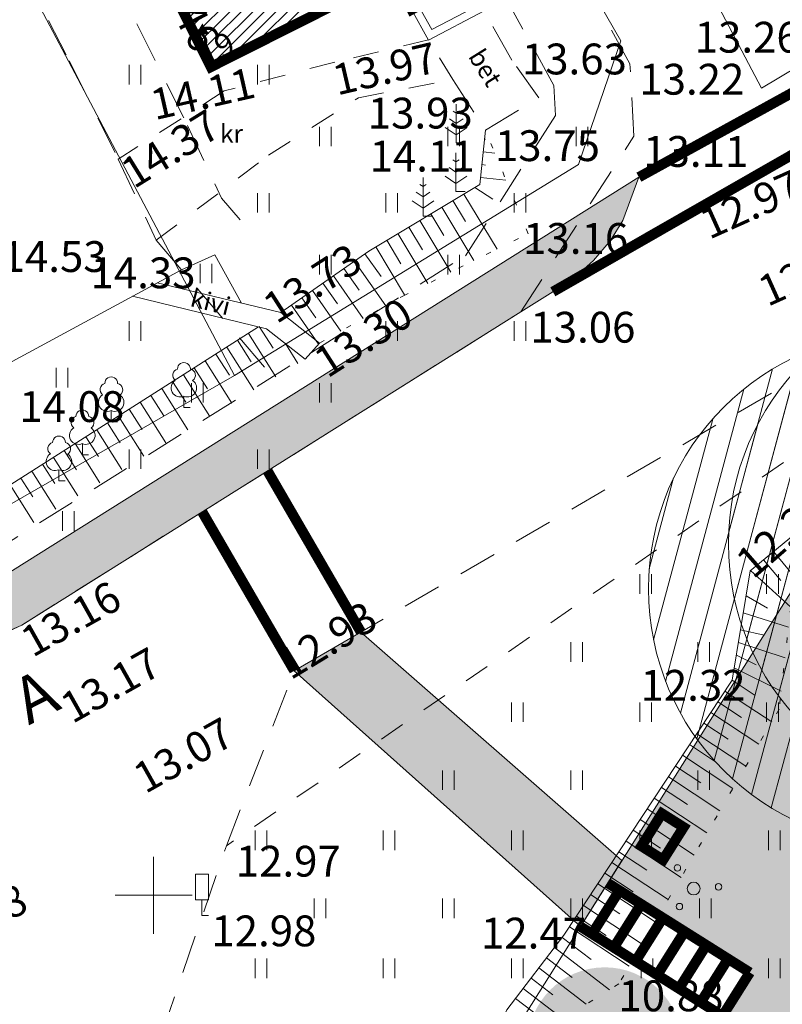
# Model space of a CAD drawing. Extents: x 428630 to 429804, y 6474324 to 6475266.
# Drawn here: x 429295 to 429324, y 6474896 to 6474934 of the extents above; entities that cross this region are included whole.
import ezdxf
from ezdxf.enums import TextEntityAlignment as Align

# ---------------------------------------------------------------- set-up
doc = ezdxf.new("R2010")
doc.units = 0
doc.header["$MEASUREMENT"] = 0
for name, pattern in [('aarekivi', [0.2, 0.1, 0.1]), ('asfaar', [2.5, 1.5, -1]), ('DASHED', [0.75, 0.5, -0.25]), ('Honekp', [0.02, 0.01, 0.01]), ('katpir', [0.02, 0.01, 0.01]), ('KOLVIK', [1.25, 0.25, -1]), ('krkill', [2, 1, -1]), ('nolvaa', [1.2, 0.2, -1]), ('nolvak', [0.2, 0.1, 0.1]), ('nolvap', [0.2, 0.1, 0.1])]:
    doc.linetypes.add(name, pattern=pattern)
doc.layers.get('0').update_dxf_attribs({"lineweight": 13})
for name, color, linetype, lineweight in [('1-EHITUSALA', 252, 'Continuous', 13), ('1-hoone hats', 253, 'Continuous', 13), ('1-HOONEOLEV', 252, 'Continuous', 13), ('1-JALGTEE', 252, 'Continuous', 13), ('1-KITSENDUS ALLIKAS', 156, 'Continuous', 13), ('1-PUU PLAN', 251, 'Continuous', 13), ('Haljastus', 252, 'Continuous', 13), ('Hoone', 251, 'Continuous', 13), ('Hoonedet', 251, 'Continuous', 13), ('Korgus', 252, 'Continuous', 13), ('Liiklus', 8, 'Continuous', 13), ('Piir', 14, 'Continuous', 13), ('Puu', 252, 'Continuous', 13), ('Reljeef', 252, 'Continuous', 13), ('RISTID', 251, 'Continuous', 13), ('Tee', 252, 'Continuous', 13)]:
    doc.layers.add(name, color=color, linetype=linetype, lineweight=lineweight)
doc.styles.add('ROMANS', font='romans.shx')
pattern_1 = [(75, (0, 0), (-0.845185098, 0.22646666446), [])]

# ---------------------------------------------------------------- blocks, each defined once
blk = doc.blocks.new('MAND1')
at = {"color": 0}
for p, q in [((0, 2.3), (-0.249, 2.466)), ((0, 3), (0, 0)), ((0.249, 2.466), (0, 2.3)), ((0, 1.5), (-0.533, 1.855)), ((0.533, 1.855), (0, 1.5)), ((-0.849, 1.179), (0, 0.613)), ((0, 0.613), (0.849, 1.179))]:
    blk.add_line(p, q, dxfattribs=at)
at = {"color": 0, "linetype": 'Continuous'}
blk.add_line((0.72, 0), (0, 0), dxfattribs=at)
blk = doc.blocks.new('LAIAL1')
for p, q in [((0, 0.88), (0, 0)), ((0, 0), (0.48, 0))]:
    blk.add_line(p, q)
for centre, radius, start, end in [((0, 3), 0.5, 359.8604, 180.8406), ((-0.372, 2.509), 0.5, 104.88012, 233.15525), ((0.397, 2.509), 0.5, 304.57036, 78.15304), ((-0.298, 1.517), 0.7, 122.21649, 294.84737), ((0.29, 1.517), 0.7, 245.15263, 56.0466)]:
    blk.add_arc(centre, radius, start, end)
blk = doc.blocks.new('rtkqrg')
blk.add_lwpolyline([(0, 0, 0, 0.98, 0), (-0.003, 0.975, 0.98, 0.98, 0)], format="xyseb")
blk = doc.blocks.new('HEIN')
at = {"color": 0, "linetype": 'Continuous'}
for p, q in [((-0.455, 0.761), (-0.455, -0.761)), ((0.455, 0.761), (0.455, -0.761))]:
    blk.add_line(p, q, dxfattribs=at)
blk = doc.blocks.new('LIIKLM')
for p, q in [((-0.5, 3.215), (0.5, 3.215)), ((-0.5, 3.215), (-0.5, 1.215)), ((0.5, 3.215), (0.5, 1.215)), ((-0.5, 1.215), (0.5, 1.215)), ((0, 1.215), (0, 0)), ((0.5, 0), (0, 0))]:
    blk.add_line(p, q)
blk = doc.blocks.new('RIST')
for p, q in [((0, 3), (0, -3)), ((-3, 0), (3, 0))]:
    blk.add_line(p, q)
blk = doc.blocks.new('PQQSAS')
for centre, radius in [((0.098, 1.942), 0.25), ((0, 0), 0.5), ((-1.744, -1.069), 0.25), ((1.264, -1.265), 0.25)]:
    blk.add_circle(centre, radius)

msp = doc.modelspace()

# ---------------------------------------------------------------- hatches: boundary and pattern name
at = {"layer": '1-EHITUSALA'}
for color, points in [(256, [(429329.481, 6474909.185), (429327.746, 6474910.277, -0.224483), (429326.287, 6474911.195), (429324.96, 6474912.03), (429317.686, 6474900.472), (429323.217, 6474896.991), (429322.152, 6474895.298), (429324.927, 6474893.552), (429327.697, 6474897.954)]), (251, [(429319.793, 6474903.184), (429320.639, 6474902.651), (429319.84, 6474901.382), (429318.994, 6474901.914)])]:
    msp.add_hatch(color=color, dxfattribs=at).paths.add_polyline_path(points)
at = {"layer": '1-hoone hats'}
h = msp.add_hatch(dxfattribs=at)
h.set_pattern_fill('ANSI31', color=256, scale=0.1, style=0)
h.set_pattern_definition([(45, (0, 0), (-0.224506403027, 0.224506403027), [])])
h.paths.add_polyline_path([(429298.692, 6474939.336), (429307.905, 6474944.198), (429312.197, 6474935.674), (429310.047, 6474934.497), (429309.338, 6474935.841), (429302.231, 6474932.263)])
at = {"layer": '1-JALGTEE'}
for color, points in [(256, [(429265.796, 6474901.531), (429272.177, 6474902.855), (429293.938, 6474912.299), (429318.897, 6474927.968), (429318.272, 6474926.28), (429317.792, 6474925.506), (429317.131, 6474924.72), (429316.372, 6474924.051), (429315.546, 6474923.503), (429314.92, 6474923.11), (429314.305, 6474922.724), (429294.873, 6474910.525), (429277.407, 6474902.534), (429272.385, 6474900.856), (429271.508, 6474900.672), (429270.818, 6474900.539), (429270.097, 6474900.418), (429269.341, 6474900.376), (429268.724, 6474900.465), (429268.197, 6474900.554), (429267.095, 6474900.839), (429266.471, 6474901.187)]), (253, [(429308.074, 6474910.248), (429318.239, 6474901.35), (429316.621, 6474898.779), (429305.478, 6474908.744)])]:
    msp.add_hatch(color=color, dxfattribs=at).paths.add_polyline_path(points)
at = {"layer": '1-KITSENDUS ALLIKAS'}
h = msp.add_hatch(dxfattribs=at)
h.set_pattern_fill('ANSI31', color=256, scale=7, angle=30, style=0)
h.set_pattern_definition(pattern_1)
edge = h.paths.add_edge_path()
edge.add_arc((429332.384, 6474913.697), 10, 0, 360)
h = msp.add_hatch(dxfattribs=at)
h.set_pattern_fill('ANSI31', color=256, scale=7, angle=30, style=0)
h.set_pattern_definition(pattern_1)
edge = h.paths.add_edge_path()
edge.add_arc((429329.27, 6474911.933), 10, 0, 360)
at = {"layer": '1-PUU PLAN'}
h = msp.add_hatch(color=256, dxfattribs=at)
edge = h.paths.add_edge_path()
edge.add_arc((429317.567, 6474894.193), 3, 0, 360)

# ---------------------------------------------------------------- linework, layer by layer
at = {"layer": '1-EHITUSALA', "color": 251}
msp.add_line((429318.671, 6474902.529), (429319.732, 6474901.829), dxfattribs=at)
at = {"layer": '1-EHITUSALA', "color": 251, "const_width": 0.4}
for points in [[(429319.793, 6474903.184), (429320.639, 6474902.651), (429319.84, 6474901.382), (429318.994, 6474901.914), (429319.793, 6474903.184)], [(429318.139, 6474900.187), (429317.074, 6474898.494)], [(429323.217, 6474896.991), (429317.686, 6474900.472)], [(429318.985, 6474899.654), (429317.92, 6474897.962)], [(429319.832, 6474899.122), (429318.766, 6474897.429)], [(429322.152, 6474895.298), (429316.621, 6474898.779)], [(429320.678, 6474898.589), (429319.613, 6474896.896)], [(429321.524, 6474898.056), (429320.459, 6474896.364)], [(429322.371, 6474897.524), (429321.305, 6474895.831)], [(429323.217, 6474896.991), (429322.152, 6474895.298)]]:
    msp.add_lwpolyline(points, dxfattribs=at)
at = {"layer": '1-HOONEOLEV', "const_width": 0.4}
msp.add_lwpolyline([(429298.692, 6474939.336), (429307.905, 6474944.198), (429312.197, 6474935.674), (429310.047, 6474934.497), (429309.338, 6474935.841), (429302.231, 6474932.263)], close=True, dxfattribs=at)
at = {"layer": '1-JALGTEE', "linetype": 'DASHED', "ltscale": 4, "const_width": 0.4}
for points in [[(429315.546, 6474923.503), (429336.107, 6474935.282)], [(429331.644, 6474934.986), (429318.897, 6474927.968)]]:
    msp.add_lwpolyline(points, dxfattribs=at)
at = {"layer": '1-JALGTEE'}
msp.add_lwpolyline([(429265.796, 6474901.531), (429272.177, 6474902.855), (429293.938, 6474912.299), (429318.897, 6474927.968), (429318.272, 6474926.28), (429317.792, 6474925.506), (429317.131, 6474924.72), (429316.372, 6474924.051), (429315.546, 6474923.503), (429314.92, 6474923.11), (429314.305, 6474922.724), (429294.873, 6474910.525), (429277.407, 6474902.534), (429272.385, 6474900.856), (429271.508, 6474900.672), (429270.818, 6474900.539), (429270.097, 6474900.418), (429269.341, 6474900.376), (429268.724, 6474900.465), (429268.197, 6474900.554), (429267.095, 6474900.839), (429266.471, 6474901.187), (429265.796, 6474901.531)], dxfattribs=at)
at = {"layer": '1-JALGTEE', "color": 253, "linetype": 'DASHED', "ltscale": 3, "const_width": 0.4}
for points in [[(429308.074, 6474910.248), (429304.434, 6474916.527)], [(429305.478, 6474908.744), (429301.892, 6474914.931)]]:
    msp.add_lwpolyline(points, dxfattribs=at)
at = {"layer": '1-JALGTEE', "color": 253}
msp.add_lwpolyline([(429308.074, 6474910.248), (429318.239, 6474901.35), (429316.621, 6474898.779), (429305.478, 6474908.744)], close=True, dxfattribs=at)
at = {"layer": '1-KITSENDUS ALLIKAS'}
for centre in [(429332.384, 6474913.697), (429329.27, 6474911.933)]:
    msp.add_circle(centre, 10, dxfattribs=at)
at = {"layer": 'Hoone', "linetype": 'Honekp'}
msp.add_lwpolyline([(429307.905, 6474944.198), (429312.197, 6474935.674), (429310.047, 6474934.497), (429309.338, 6474935.841), (429302.231, 6474932.263), (429298.692, 6474939.336), (429307.905, 6474944.198)], dxfattribs=at)
at = {"layer": 'Hoonedet', "linetype": 'Honekp'}
for points in [[(429312.197, 6474935.674), (429312.87, 6474934.444), (429310.698, 6474933.307), (429310.047, 6474934.497)], [(429311.934, 6474935.53), (429312.46, 6474934.568), (429310.831, 6474933.714), (429310.32, 6474934.647)]]:
    msp.add_lwpolyline(points, dxfattribs=at)
at = {"layer": 'Piir', "linetype": 'katpir'}
for points in [[(429254.72, 6474986.46), (429289.24, 6475002.8), (429294.67, 6475005.39), (429329.46, 6474934.9), (429323.67, 6474931.43), (429303.7, 6474969.37), (429282.54, 6474959.22), (429279.01, 6474957.52), (429273.47, 6474968.71), (429265.62, 6474964.84), (429254.72, 6474986.46)], [(429282.6, 6474959.1), (429287.29, 6474950.27), (429303.15, 6474920.24), (429288.82, 6474912.01), (429280.09, 6474927.99), (429278.45, 6474927.1), (429275.33, 6474932.84), (429274.3, 6474932.3), (429264.69, 6474950.17), (429282.6, 6474959.1)], [(429287.29, 6474950.27), (429297.6, 6474956.23), (429305.75, 6474954.93), (429318.2, 6474933.28), (429316.55, 6474928.46), (429303.15, 6474920.24), (429287.29, 6474950.27)], [(429307.44, 6474884.19), (429324.96, 6474912.03), (429384.21, 6474948.76)]]:
    msp.add_lwpolyline(points, dxfattribs=at)
at = {"layer": 'Reljeef', "linetype": 'nolvak'}
for p, q in [((429312.888, 6474929.451), (429312.924, 6474929.448)), ((429312.837, 6474928.954), (429313.289, 6474928.907)), ((429312.785, 6474928.457), (429312.925, 6474928.442)), ((429312.733, 6474927.959), (429313.722, 6474927.857)), ((429312.512, 6474927.57), (429313.211, 6474927.108)), ((429312.083, 6474927.313), (429313.372, 6474925.165)), ((429311.226, 6474926.799), (429312.474, 6474924.717)), ((429311.654, 6474927.056), (429312.144, 6474926.24)), ((429310.797, 6474926.541), (429311.307, 6474925.692)), ((429309.939, 6474926.027), (429310.47, 6474925.143)), ((429310.368, 6474926.284), (429311.576, 6474924.27)), ((429309.511, 6474925.77), (429310.678, 6474923.823)), ((429308.653, 6474925.255), (429309.776, 6474923.384)), ((429309.082, 6474925.512), (429309.633, 6474924.594)), ((429308.231, 6474924.988), (429308.855, 6474924.098)), ((429307.822, 6474924.701), (429309.041, 6474922.962)), ((429307.003, 6474924.127), (429308.166, 6474922.467)), ((429307.412, 6474924.414), (429308.008, 6474923.564)), ((429306.593, 6474923.84), (429307.161, 6474923.03)), ((429306.184, 6474923.553), (429307.291, 6474921.973)), ((429305.365, 6474922.979), (429306.426, 6474921.465)), ((429305.775, 6474923.266), (429306.314, 6474922.496)), ((429303.69, 6474921.886), (429304.765, 6474920.197)), ((429304.112, 6474922.155), (429304.653, 6474921.305)), ((429303.268, 6474921.618), (429303.802, 6474920.779)), ((429305.131, 6474921.484), (429305.622, 6474920.714)), ((429302.425, 6474921.081), (429302.952, 6474920.252)), ((429302.846, 6474921.35), (429303.908, 6474919.681)), ((429302.003, 6474920.813), (429303.051, 6474919.165)), ((429301.159, 6474920.276), (429302.195, 6474918.648)), ((429301.581, 6474920.544), (429302.102, 6474919.725)), ((429300.737, 6474920.007), (429301.252, 6474919.199)), ((429300.315, 6474919.739), (429301.338, 6474918.132)), ((429299.472, 6474919.202), (429300.481, 6474917.616)), ((429299.894, 6474919.471), (429300.402, 6474918.672)), ((429299.05, 6474918.934), (429299.551, 6474918.146)), ((429298.206, 6474918.397), (429298.701, 6474917.619)), ((429298.628, 6474918.665), (429299.624, 6474917.1)), ((429297.784, 6474918.128), (429298.768, 6474916.583)), ((429296.941, 6474917.592), (429297.911, 6474916.067)), ((429297.363, 6474917.86), (429297.851, 6474917.093)), ((429296.519, 6474917.323), (429297.001, 6474916.566)), ((429296.097, 6474917.055), (429297.054, 6474915.551)), ((429295.253, 6474916.518), (429296.197, 6474915.035)), ((429295.675, 6474916.786), (429296.15, 6474916.039)), ((429294.832, 6474916.249), (429295.3, 6474915.513)), ((429294.41, 6474915.981), (429295.341, 6474914.518)), ((429324.139, 6474913.385), (429325.478, 6474911.758)), ((429323.753, 6474913.067), (429324.42, 6474912.257)), ((429323.24, 6474912.645), (429324.813, 6474911.227)), ((429323.072, 6474911.661), (429323.905, 6474911.184)), ((429322.963, 6474910.996), (429324.724, 6474910.446)), ((429322.855, 6474910.343), (429323.774, 6474910.128)), ((429322.774, 6474909.85), (429324.587, 6474909.249)), ((429322.693, 6474909.356), (429323.461, 6474908.979)), ((429322.612, 6474908.863), (429324.438, 6474907.952)), ((429322.526, 6474908.372), (429323.425, 6474907.779)), ((429322.25, 6474907.954), (429324.072, 6474906.753)), ((429321.975, 6474907.537), (429322.897, 6474906.929)), ((429321.7, 6474907.12), (429323.567, 6474905.888)), ((429321.424, 6474906.702), (429322.37, 6474906.079)), ((429321.149, 6474906.285), (429323.063, 6474905.023)), ((429320.874, 6474905.868), (429321.842, 6474905.229)), ((429320.598, 6474905.45), (429322.558, 6474904.157)), ((429320.323, 6474905.033), (429321.315, 6474904.379)), ((429320.048, 6474904.615), (429322.054, 6474903.292)), ((429319.772, 6474904.198), (429320.787, 6474903.529)), ((429319.497, 6474903.781), (429321.549, 6474902.427)), ((429319.222, 6474903.363), (429320.259, 6474902.679)), ((429318.947, 6474902.946), (429321.045, 6474901.562)), ((429318.396, 6474902.111), (429320.54, 6474900.697)), ((429318.121, 6474901.694), (429319.204, 6474900.979)), ((429317.845, 6474901.276), (429320.036, 6474899.832)), ((429317.57, 6474900.859), (429318.677, 6474900.129)), ((429317.295, 6474900.442), (429319.531, 6474898.967)), ((429317.019, 6474900.024), (429318.149, 6474899.279)), ((429316.744, 6474899.607), (429319.026, 6474898.101)), ((429316.469, 6474899.189), (429317.621, 6474898.429)), ((429316.193, 6474898.772), (429318.522, 6474897.236)), ((429315.912, 6474898.359), (429317.041, 6474897.496)), ((429315.608, 6474897.962), (429317.756, 6474896.32)), ((429315.305, 6474897.565), (429316.303, 6474896.801)), ((429315.001, 6474897.167), (429316.849, 6474895.755)), ((429314.697, 6474896.77), (429315.546, 6474896.121)), ((429314.394, 6474896.373), (429315.941, 6474895.19)), ((429314.09, 6474895.976), (429314.789, 6474895.441))]:
    msp.add_line(p, q, dxfattribs=at)
at = {"layer": 'Reljeef', "linetype": 'nolvap'}
for points in [[(429245.582, 6474875.824), (429250.797, 6474872.57), (429257.035, 6474870.763), (429261.95, 6474870.166), (429276.328, 6474875.574), (429289.213, 6474880.781), (429300.305, 6474884.57), (429308.154, 6474889.387), (429311.028, 6474890.04), (429313.753, 6474895.535), (429315.977, 6474898.444), (429322.533, 6474908.383), (429323.233, 6474912.639), (429334.915, 6474922.257), (429343.809, 6474926.592), (429350.935, 6474932.033), (429354.557, 6474932.127), (429359.976, 6474933.956), (429365.35, 6474930.688), (429374.789, 6474929.128), (429377.335, 6474930.681)], [(429312.924, 6474929.795), (429312.705, 6474927.686), (429308.376, 6474925.089), (429304.956, 6474922.692)], [(429304.089, 6474922.14), (429286.637, 6474911.035), (429272.495, 6474903.504), (429268.881, 6474902.449)]]:
    msp.add_lwpolyline(points, dxfattribs=at)
at = {"layer": 'Reljeef', "linetype": 'nolvaa'}
for points in [[(429378.038, 6474929.495), (429374.877, 6474927.528), (429365.061, 6474928.926), (429359.505, 6474931.977), (429355.148, 6474930.862), (429352.141, 6474930.582), (429344.584, 6474925.545), (429336.28, 6474920.385), (429324.813, 6474911.227), (429324.357, 6474907.242), (429318.12, 6474896.547), (429314.939, 6474894.565), (429312.25, 6474888.193), (429309.401, 6474887.081), (429301.439, 6474881.581), (429293.031, 6474878.542), (429277.922, 6474872.36), (429262.603, 6474867.814), (429256.028, 6474869.086), (429250.207, 6474871.565), (429245.582, 6474875.824)], [(429306.462, 6474921.505), (429309.728, 6474923.35), (429314.582, 6474925.767), (429312.924, 6474929.795)]]:
    msp.add_lwpolyline(points, dxfattribs=at)
at = {"layer": 'Tee', "linetype": 'krkill'}
for points in [[(429441.873, 6474973.325), (429440.89, 6474973.711), (429435.617, 6474975.667), (429429.094, 6474975.799), (429424.724, 6474973.475), (429410.482, 6474966.365), (429394.789, 6474957.788), (429384.103, 6474949.486), (429370.569, 6474942.335), (429355.001, 6474935.593), (429336.91, 6474925.436), (429326.174, 6474917.985), (429302.833, 6474901.926)], [(429300.103, 6474925.511), (429304.479, 6474928.821), (429307.973, 6474931.064), (429311.658, 6474931.767), (429310.709, 6474933.312), (429307.052, 6474932.448), (429302.753, 6474931.327), (429298.623, 6474928.674)]]:
    msp.add_lwpolyline(points, dxfattribs=at)
at = {"layer": 'Tee', "linetype": 'asfaar'}
for points in [[(429297.078, 6474885.165), (429302.833, 6474901.926), (429305.478, 6474908.744), (429325.536, 6474920.421), (429335.366, 6474926.193), (429369.092, 6474945.174), (429381.712, 6474952.078), (429395.658, 6474959.801), (429410.166, 6474967.173), (429424.318, 6474974.238)], [(429267.743, 6474906.275), (429267.084, 6474904.537), (429268.875, 6474901.118), (429270.512, 6474900.262), (429273.156, 6474901.1), (429277.407, 6474902.534), (429294.873, 6474910.525), (429314.305, 6474922.724), (429318.699, 6474929.57), (429318.547, 6474932.383), (429314.538, 6474939.672), (429308.812, 6474950.441), (429304.365, 6474955.749), (429298.955, 6474956.704), (429294.28, 6474954.772), (429288.552, 6474951.326), (429287.889, 6474949.62), (429296.715, 6474932.505), (429298.623, 6474928.674), (429300.103, 6474925.511), (429304.679, 6474920.145)], [(429270.548, 6474905.211), (429270.367, 6474904.734), (429270.983, 6474903.558), (429272.223, 6474903.951), (429276.301, 6474905.327), (429293.445, 6474913.171), (429312.142, 6474924.908), (429315.651, 6474930.375), (429315.588, 6474931.537), (429311.899, 6474938.245), (429306.311, 6474948.755), (429302.767, 6474952.985), (429299.294, 6474953.598), (429295.634, 6474952.085), (429291.329, 6474949.495), (429299.391, 6474933.861), (429301.325, 6474929.979), (429302.649, 6474927.149), (429303.365, 6474926.31)], [(429311.658, 6474931.767), (429312.924, 6474929.795), (429315.004, 6474931.065), (429313.945, 6474932.532), (429312.87, 6474934.444)]]:
    msp.add_lwpolyline(points, dxfattribs=at)
at = {"layer": 'Tee', "linetype": 'aarekivi'}
for points in [[(429302.39, 6474924.949), (429301.082, 6474924.363), (429282.396, 6474914.247), (429267.743, 6474906.275)], [(429302.39, 6474924.949), (429303.425, 6474923.062)], [(429300.144, 6474923.855), (429304.956, 6474922.692), (429306.462, 6474921.505)], [(429299.172, 6474923.329), (429304.392, 6474922.067), (429305.898, 6474920.88)], [(429306.462, 6474921.505), (429305.898, 6474920.88)]]:
    msp.add_lwpolyline(points, dxfattribs=at)

# ---------------------------------------------------------------- block references
at = {"layer": 'Haljastus', "linetype": 'KOLVIK', "xscale": 0.5, "yscale": 0.5, "zscale": 0.5}
for p in [(429299.281, 6474931.959), (429304.274, 6474931.959), (429306.693, 6474929.551), (429311.686, 6474929.551), (429316.68, 6474929.551), (429304.274, 6474926.968), (429309.268, 6474926.968), (429314.262, 6474926.968), (429306.693, 6474924.56), (429311.686, 6474924.56), (429302.044, 6474924.215), (429299.281, 6474921.977), (429309.268, 6474921.977), (429314.262, 6474921.977), (429296.428, 6474920.16), (429301.699, 6474919.569), (429306.693, 6474919.569), (429299.281, 6474916.986), (429304.274, 6474916.986), (429296.674, 6474914.578), (429319.156, 6474912.121), (429324.1, 6474912.121), (429316.471, 6474909.473), (429321.415, 6474909.473), (429314.163, 6474907.131), (429319.156, 6474907.131), (429324.1, 6474907.131), (429311.478, 6474904.483), (429316.471, 6474904.483), (429321.415, 6474904.483), (429304.176, 6474902.141), (429309.17, 6474902.141), (429314.163, 6474902.141), (429319.156, 6474902.141), (429324.174, 6474902.141), (429306.485, 6474899.493), (429311.478, 6474899.493), (429316.471, 6474899.493), (429321.49, 6474899.493), (429304.176, 6474897.151), (429309.17, 6474897.151), (429314.163, 6474897.151), (429319.214, 6474897.151), (429324.174, 6474897.151)]:
    msp.add_blockref('HEIN', p, dxfattribs=at)
at = {"layer": 'Hoonedet', "linetype": 'Honekp', "xscale": 0.499999999792394, "yscale": 0.5, "zscale": 0.5, "rotation": 302.0512206732358}
msp.add_blockref('rtkqrg', (429301.617, 6474933.49), dxfattribs=at)
at = {"layer": 'Liiklus', "linetype": 'asfaar', "xscale": 0.5, "yscale": 0.5, "zscale": 0.5}
msp.add_blockref('LIIKLM', (429301.882, 6474899.212), dxfattribs=at)
at = {"layer": 'Puu', "linetype": 'KOLVIK', "xscale": 0.5, "yscale": 0.5, "zscale": 0.5}
for name, p in [('MAND1', (429311.784, 6474929.312)), ('MAND1', (429311.773, 6474927.412)), ('MAND1', (429310.493, 6474926.452)), ('LAIAL1', (429301.18, 6474919)), ('LAIAL1', (429298.35, 6474918.437)), ('LAIAL1', (429297.226, 6474917.152)), ('LAIAL1', (429296.315, 6474916.135))]:
    msp.add_blockref(name, p, dxfattribs=at)
at = {"layer": 'Puu', "linetype": 'KOLVIK', "xscale": 0.5000000003059395, "yscale": 0.5, "zscale": 0.5, "rotation": 276.7466973143718}
msp.add_blockref('PQQSAS', (429321.03, 6474900.261), dxfattribs=at)
at = {"layer": 'RISTID', "xscale": 0.5, "yscale": 0.5, "zscale": 0.5}
msp.add_blockref('RIST', (429300, 6474900), dxfattribs=at)

# ---------------------------------------------------------------- texts
at = {"layer": 'Hoone', "linetype": 'Honekp', "style": 'ROMANS'}
msp.add_text('19', height=0.9, rotation=25.2771, dxfattribs=at).set_placement((429302.022, 6474932.28))
at = {"layer": 'Korgus', "style": 'ROMANS'}
for s, rotation, p in [(' 14.46', 298.0505, (429300.546, 6474937.219)), (' 13.97', 13.1392, (429306.513, 6474932.231)), (' 14.11', 12.7897, (429299.424, 6474931.274)), (' 14.37', 31.7806, (429298.29, 6474928.316)), (' 12.97', 24.198, (429320.809, 6474926.468)), (' 13.73', 32.6733, (429303.827, 6474923.041)), (' 12.92', 24.198, (429323.082, 6474923.853)), (' 13.30', 32.6733, (429305.81, 6474920.926)), (' 12.37', 40.9965, (429322.282, 6474912.946)), (' 13.16', 29.3077, (429294.379, 6474910.108)), (' 12.93', 31.3199, (429304.397, 6474909.195)), (' 13.17', 29.3077, (429295.926, 6474907.527)), (' 13.07', 29.3077, (429298.765, 6474904.797)), (' 13.18', 21.6934, (429290.605, 6474898.839))]:
    msp.add_text(s, height=1.2, rotation=rotation, dxfattribs=at).set_placement(p, align=Align.TOP_LEFT)
for s, p in [(' 13.26', (429320.705, 6474934.02)), (' 13.63', (429313.974, 6474933.172)), (' 13.22', (429318.547, 6474932.383)), (' 13.93', (429307.973, 6474931.064)), (' 13.75', (429312.924, 6474929.795)), (' 13.11', (429318.699, 6474929.57)), (' 14.11', (429308.044, 6474929.387)), (' 13.16', (429314.022, 6474926.182)), (' 14.53', (429293.715, 6474925.476)), (' 14.33', (429297.178, 6474924.841)), (' 13.06', (429314.305, 6474922.724)), (' 14.08', (429294.401, 6474919.633)), (' 12.32', (429318.595, 6474908.777)), (' 12.97', (429302.833, 6474901.926)), (' 12.98', (429301.882, 6474899.212)), (' 12.47', (429312.381, 6474899.126)), (' 10.88', (429317.734, 6474896.682))]:
    msp.add_text(s, height=1.2, dxfattribs=at).set_placement(p, align=Align.TOP_LEFT)
at = {"layer": 'Tee', "linetype": 'asfaar', "style": 'ROMANS'}
for s, height, rotation, p in [('bet', 0.7, 302.0002, (429312.229, 6474932.674)), ('Posti tn  A', 1.8, 26.9315, (429286.339, 6474902.145))]:
    msp.add_text(s, height=height, rotation=rotation, dxfattribs=at).set_placement(p)
at = {"layer": 'Tee', "linetype": 'krkill', "style": 'ROMANS'}
msp.add_text('kr', height=0.7, dxfattribs=at).set_placement((429302.585, 6474929.314))
at = {"layer": 'Tee', "linetype": 'aarekivi', "style": 'ROMANS'}
msp.add_text('kivi', height=0.7, rotation=345.8716, dxfattribs=at).set_placement((429301.384, 6474922.957))

doc.saveas('drawing.dxf')
